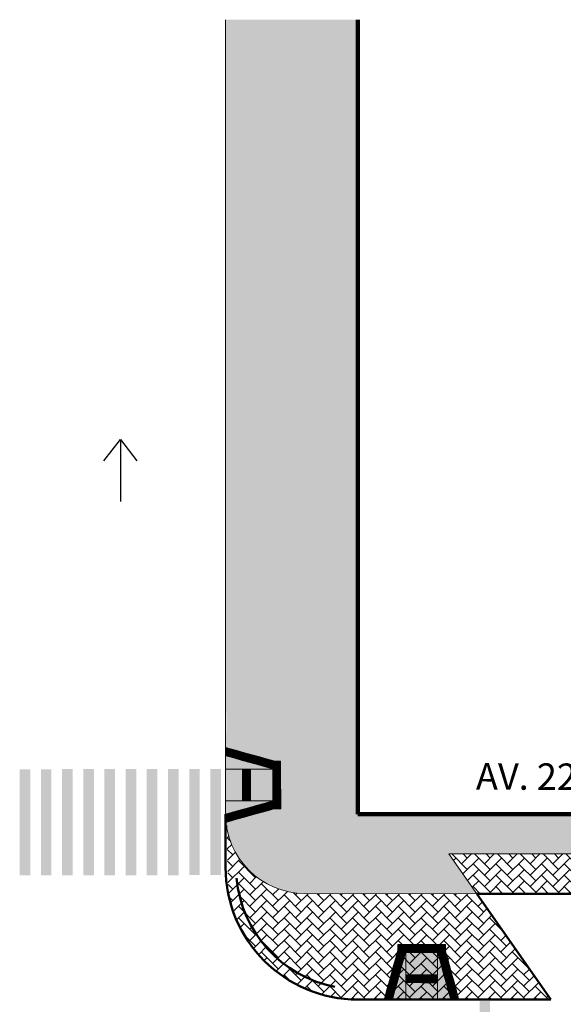
# Model space of a CAD drawing. Units: millimetres. Extents: x 1567 to 2718, y 429 to 1528.
# Drawn here: x 2303 to 2323, y 786 to 823 of the extents above; entities that cross this region are included whole.
import ezdxf

# ---------------------------------------------------------------- set-up
doc = ezdxf.new("R2010")
doc.units = ezdxf.units.MM
doc.layers.get('0').update_dxf_attribs({"color": 250, "lineweight": 13})
doc.layers.add('Camada4', color=33, linetype='Continuous')
doc.layers.add('COR TESTE 3', color=35, linetype='Continuous')
for name, color, linetype, lineweight in [('VIA11_ALINHAMENTO_PREDIAL', 251, 'Continuous', 106), ('VIA11_BRANCA', 5, 'Continuous', 25), ('VIA11_CALÇADA_EXISTENTE', 250, 'Continuous', 5), ('VIA11_CALÇDA_IMPLANTAR', 240, 'Continuous', 5), ('VIA11_FLOREIRAS', 98, 'Continuous', 50), ('VIA11_LAJOTA', 7, 'Continuous', 5), ('VIA11_MEIO-FIO', 7, 'Continuous', 13), ('VIA11_MEIO-FIO_IMPLANTAR', 17, 'Continuous', 50), ('VIA11_PISTA', 7, 'Continuous', 13), ('VIA11_SENTIDOS', 4, 'Continuous', 30), ('VIA_MEIO-FIO_IMPLANTAR', 17, 'Continuous', 50)]:
    doc.layers.add(name, color=color, linetype=linetype, lineweight=lineweight)
doc.styles.get("Standard").update_dxf_attribs({"font": 'arial.ttf'})

# ---------------------------------------------------------------- blocks, each defined once
blk = doc.blocks.new('A$C14336B90')
at = {"layer": 'VIA11_BRANCA'}
h = blk.add_hatch(color=256, dxfattribs=at)
h.dxf.hatch_style = 1
h.paths.add_polyline_path([(0.4000009364679045, 3.999999676860625), (9.364678135170834e-07, 3.999999676860625), (9.364678135170834e-07, -3.231393748137634e-07), (0.4000009364679045, -3.231393748137634e-07)])
h.paths.add_polyline_path([(1.200000936468086, 3.999999676860625), (0.8000009364679954, 3.999999676860625), (0.8000009364679954, -3.231393748137634e-07), (1.200000936468086, -3.231393748137634e-07)])
h.paths.add_polyline_path([(2.000000936468268, 3.999999676860625), (1.600000936468177, 3.999999676860625), (1.600000936468177, -3.231393748137634e-07), (2.000000936468268, -3.231393748137634e-07)])
h.paths.add_polyline_path([(2.80000093646845, 3.999999676860625), (2.400000936468359, 3.999999676860625), (2.400000936468359, -3.231393748137634e-07), (2.80000093646845, -3.231393748137634e-07)])
h.paths.add_polyline_path([(3.600000936468632, 3.999999676860625), (3.200000936468541, 3.999999676860625), (3.200000936468541, -3.231393748137634e-07), (3.600000936468632, -3.231393748137634e-07)])
h.paths.add_polyline_path([(4.400000936468814, 3.999999676860625), (4.000000936468723, 3.999999676860625), (4.000000936468723, -3.231393748137634e-07), (4.400000936468814, -3.231393748137634e-07)])
h.paths.add_polyline_path([(5.200000936468996, 3.999999676860625), (4.800000936468905, 3.999999676860625), (4.800000936468905, -3.231393748137634e-07), (5.200000936468996, -3.231393748137634e-07)])
h.paths.add_polyline_path([(6.000000936469178, 3.999999676860625), (5.600000936469087, 3.999999676860625), (5.600000936469087, -3.231393748137634e-07), (6.000000936469178, -3.231393748137634e-07)])
h = blk.add_hatch(color=256, dxfattribs=at)
h.dxf.hatch_style = 1
h.paths.add_polyline_path([(2.007113429675655, 4.01374897461551), (1.607113429675564, 4.01374897461551), (1.607113429675564, 0.01374897461550972), (2.007113429675655, 0.01374897461550972)])
h.paths.add_polyline_path([(2.807113429675837, 4.01374897461551), (2.407113429675746, 4.01374897461551), (2.407113429675746, 0.01374897461550972), (2.807113429675837, 0.01374897461550972)])
h.paths.add_polyline_path([(3.607113429676019, 4.01374897461551), (3.207113429675928, 4.01374897461551), (3.207113429675928, 0.01374897461550972), (3.607113429676019, 0.01374897461550972)])
h.paths.add_polyline_path([(4.407113429676201, 4.01374897461551), (4.00711342967611, 4.01374897461551), (4.00711342967611, 0.01374897461550972), (4.407113429676201, 0.01374897461550972)])
h.paths.add_polyline_path([(5.207113429676383, 4.01374897461551), (4.807113429676292, 4.01374897461551), (4.807113429676292, 0.01374897461550972), (5.207113429676383, 0.01374897461550972)])
h.paths.add_polyline_path([(6.007113429676565, 4.01374897461551), (5.607113429676474, 4.01374897461551), (5.607113429676474, 0.01374897461550972), (6.007113429676565, 0.01374897461550972)])
h.paths.add_polyline_path([(6.807113429676747, 4.01374897461551), (6.407113429676656, 4.01374897461551), (6.407113429676656, 0.01374897461550972), (6.807113429676747, 0.01374897461550972)])
h.paths.add_polyline_path([(7.607113429676929, 4.01374897461551), (7.207113429676838, 4.01374897461551), (7.207113429676838, 0.01374897461550972), (7.607113429676929, 0.01374897461550972)])
blk = doc.blocks.new('A$C513A7A2C')
at = {"layer": 'VIA11_LAJOTA'}
for p, q in [((-1.581729520694353e-07, 0.3000001435009381), (-1.581729520694353e-07, 1.435009835404344e-07)), ((0.2999998418272298, 0.3000001435009381), (-1.581729520694353e-07, 0.3000001435009381)), ((-1.581729520694353e-07, 1.435009835404344e-07), (0.2999998418272298, 1.435009835404344e-07)), ((0.2999998418272298, 1.435009835404344e-07), (0.2999998418272298, 0.3000001435009381))]:
    blk.add_line(p, q, dxfattribs=at)
for centre, radius in [((0.02699984182709159, 0.2730001435008944), 0.022), ((0.02699984182754633, 0.2115032589269958), 0.022), ((0.02699984182754633, 0.1500001435008471), 0.022), ((0.02699984182754633, 0.0885001435005961), 0.022), ((0.02699984182709159, 0.02700014350079982), 0.022), ((0.02699984182709159, 0.2730001435008944), 0.015), ((0.02699984182754633, 0.2115032589269958), 0.015), ((0.02699984182754633, 0.1500001435008471), 0.015), ((0.02699984182754633, 0.0885001435005961), 0.015), ((0.02699984182709159, 0.02700014350079982), 0.015), ((0.08849984182688786, 0.2730001435008944), 0.022), ((0.0884998418273426, 0.2115032589269958), 0.022), ((0.0884998418273426, 0.1500001435008471), 0.022), ((0.0884998418273426, 0.0885001435005961), 0.022), ((0.08849984182688786, 0.02700014350079982), 0.022), ((0.08849984182688786, 0.2730001435008944), 0.015), ((0.0884998418273426, 0.2115032589269958), 0.015), ((0.0884998418273426, 0.1500001435008471), 0.015), ((0.0884998418273426, 0.0885001435005961), 0.015), ((0.08849984182688786, 0.02700014350079982), 0.015), ((0.1499998418271389, 0.2730001435008944), 0.022), ((0.1499998418275936, 0.2115032589269958), 0.022), ((0.1499998418275936, 0.1500001435008471), 0.022), ((0.1499998418275936, 0.0885001435005961), 0.022), ((0.1499998418271389, 0.02700014350079982), 0.022), ((0.1499998418271389, 0.2730001435008944), 0.015), ((0.1499998418275936, 0.2115032589269958), 0.015), ((0.1499998418275936, 0.1500001435008471), 0.015), ((0.1499998418275936, 0.0885001435005961), 0.015), ((0.1499998418271389, 0.02700014350079982), 0.015), ((0.2115029572532876, 0.2730001435008944), 0.022), ((0.2115029572537424, 0.2115032589269958), 0.022), ((0.2115029572537424, 0.1500001435008471), 0.022), ((0.2115029572537424, 0.0885001435005961), 0.022), ((0.2115029572532876, 0.02700014350079982), 0.022), ((0.2115029572532876, 0.2730001435008944), 0.015), ((0.2115029572537424, 0.2115032589269958), 0.015), ((0.2115029572537424, 0.1500001435008471), 0.015), ((0.2115029572537424, 0.0885001435005961), 0.015), ((0.2115029572532876, 0.02700014350079982), 0.015), ((0.2729998418271862, 0.2730001435008944), 0.022), ((0.2729998418276409, 0.2115032589269958), 0.022), ((0.2729998418276409, 0.1500001435008471), 0.022), ((0.2729998418276409, 0.0885001435005961), 0.022), ((0.2729998418271862, 0.02700014350079982), 0.022), ((0.2729998418271862, 0.2730001435008944), 0.015), ((0.2729998418276409, 0.2115032589269958), 0.015), ((0.2729998418276409, 0.1500001435008471), 0.015), ((0.2729998418276409, 0.0885001435005961), 0.015), ((0.2729998418271862, 0.02700014350079982), 0.015)]:
    blk.add_circle(centre, radius, dxfattribs=at)
blk = doc.blocks.new('PISO DIRECIONAL DE ALERTA')
at = {"layer": 'Camada4'}
h = blk.add_hatch(color=256, dxfattribs=at)
h.dxf.hatch_style = 1
h.paths.add_polyline_path([(1899.919867446629, 1234.453645970816, 1), (1899.88986744663, 1234.453645970816, 1)], flags=17)
h.paths.add_polyline_path([(1899.951370562056, 1234.453645970816, 1), (1899.981370562055, 1234.453645970816, 1)], flags=0)
h.paths.add_polyline_path([(1900.01286744663, 1234.453645970816, 1), (1900.04286744663, 1234.453645970816, 1)], flags=0)
h.paths.add_polyline_path([(1900.04286744663, 1234.515145970816, 1), (1900.01286744663, 1234.515145970816, 1)], flags=0)
h.paths.add_polyline_path([(1899.981370562056, 1234.515145970815, 1), (1899.951370562056, 1234.515145970815, 1)], flags=17)
h.paths.add_polyline_path([(1899.88986744663, 1234.515145970815, 1), (1899.919867446629, 1234.515145970815, 1)], flags=0)
h.paths.add_polyline_path([(1899.88986744663, 1234.392145970815, 1), (1899.919867446629, 1234.392145970815, 1)], flags=0)
h.paths.add_polyline_path([(1899.951370562056, 1234.392145970815, 1), (1899.981370562055, 1234.392145970815, 1)], flags=0)
h.paths.add_polyline_path([(1900.01286744663, 1234.392145970816, 1), (1900.042867446629, 1234.392145970816, 1)], flags=0)
h.paths.add_polyline_path([(1900.01286744663, 1234.33064285539, 1), (1900.042867446629, 1234.33064285539, 1)], flags=0)
h.paths.add_polyline_path([(1899.951370562056, 1234.330642855389, 1), (1899.981370562055, 1234.330642855389, 1)], flags=0)
h.paths.add_polyline_path([(1899.981370562055, 1234.269145970815, 1), (1899.951370562056, 1234.269145970815, 1)], flags=0)
h.paths.add_polyline_path([(1900.042867446629, 1234.269145970816, 1), (1900.01286744663, 1234.269145970816, 1)], flags=0)
h.paths.add_polyline_path([(1899.88986744663, 1234.269145970815, 1), (1899.919867446629, 1234.269145970815, 1)], flags=0)
h.paths.add_polyline_path([(1899.828367446629, 1234.269145970815, 1), (1899.858367446629, 1234.269145970815, 1)], flags=17)
h.paths.add_polyline_path([(1899.766867446629, 1234.269145970816, 1), (1899.796867446629, 1234.269145970816, 1)], flags=17)
h.paths.add_polyline_path([(1899.766867446629, 1234.33064285539, 1), (1899.796867446629, 1234.33064285539, 1)], flags=0)
h.paths.add_polyline_path([(1899.828367446629, 1234.330642855389, 1), (1899.858367446629, 1234.330642855389, 1)], flags=0)
h.paths.add_polyline_path([(1899.828367446629, 1234.392145970815, 1), (1899.858367446629, 1234.392145970815, 1)], flags=0)
h.paths.add_polyline_path([(1899.766867446629, 1234.392145970816, 1), (1899.796867446629, 1234.392145970816, 1)], flags=0)
h.paths.add_polyline_path([(1899.766867446629, 1234.453645970816, 1), (1899.796867446629, 1234.453645970816, 1)], flags=17)
h.paths.add_polyline_path([(1899.828367446629, 1234.453645970816, 1), (1899.858367446629, 1234.453645970816, 1)], flags=0)
h.paths.add_polyline_path([(1899.82836744663, 1234.515145970815, 0.6362398446044888), (1899.852982074302, 1234.503632546706, -0.3657361907001326), (1899.854994794716, 1234.505669432604, 0.1726435969137114), (1899.858367446629, 1234.515145970815, 1)], flags=17)
h.paths.add_polyline_path([(1899.766867446629, 1234.515145970816, 1), (1899.796867446629, 1234.515145970816, 1)], flags=17)
h.paths.add_polyline_path([(1899.858924959435, 1234.499590785335, -0.6682056882124523), (1899.82136744663, 1234.515145970815, -1), (1899.86536744663, 1234.515145970815, -0.01406258084150404), (1899.865332655304, 1234.513909197633), (1899.893570858886, 1234.542145970816), (1899.75486744663, 1234.542145970816), (1899.75486744663, 1234.515145970816), (1899.759867446629, 1234.515145970816, -1), (1899.803867446629, 1234.515145970816, -1), (1899.759867446629, 1234.515145970816), (1899.75486744663, 1234.515145970816), (1899.75486744663, 1234.453645970816), (1899.759867446629, 1234.453645970816, -1), (1899.803867446629, 1234.453645970816, -1), (1899.759867446629, 1234.453645970816), (1899.75486744663, 1234.453645970816), (1899.75486744663, 1234.242145970816), (1899.75986744663, 1234.242145970816), (1899.759867446629, 1234.269145970816, -1), (1899.803867446629, 1234.269145970816), (1899.80386744663, 1234.242145970816), (1899.828367446629, 1234.242145970816), (1899.828367446629, 1234.253052493876, -0.2080645479096584), (1899.821367446629, 1234.269145970815, -1), (1899.865367446629, 1234.269145970815, -0.2080645478949183), (1899.85836744663, 1234.253052493877), (1899.85836744663, 1234.242145970816), (1900.054867446629, 1234.242145970816), (1900.05486744663, 1234.542145970816), (1899.939371929734, 1234.542145970816), (1899.950814606887, 1234.530702714008, -0.6681694789473609), (1899.988370562056, 1234.515145970815, -1), (1899.944370562056, 1234.515145970815, -0.1989189499270956), (1899.950814606887, 1234.530702714008), (1899.939371929734, 1234.542145970816), (1899.893570858886, 1234.542145970816), (1899.865332655304, 1234.513909197633, -0.1843148269701149), (1899.858924959435, 1234.499590785335), (1899.88931149146, 1234.469202714009, -0.6681694789404278), (1899.926867446629, 1234.453645970816, -1), (1899.882867446629, 1234.453645970816, -0.1989189499320786), (1899.88931149146, 1234.469202714009)])
h.paths.add_polyline_path([(1899.865367446629, 1234.453645970816, -1), (1899.821367446629, 1234.453645970816, -1)], flags=16)
h.paths.add_polyline_path([(1899.858367446629, 1234.453645970816, -1), (1899.828367446629, 1234.453645970816, -1)], flags=0)
h.paths.add_polyline_path([(1899.865367446629, 1234.392145970815, -1), (1899.821367446629, 1234.392145970815, -1)], flags=16)
h.paths.add_polyline_path([(1899.803867446629, 1234.392145970816, -1), (1899.759867446629, 1234.392145970816, -1)], flags=16)
h.paths.add_polyline_path([(1899.882867446629, 1234.515145970815, -1), (1899.926867446629, 1234.515145970815, -1)], flags=16)
h.paths.add_polyline_path([(1899.858367446629, 1234.392145970815, -1), (1899.828367446629, 1234.392145970815, -1)], flags=0)
h.paths.add_polyline_path([(1899.796867446629, 1234.392145970816, -1), (1899.766867446629, 1234.392145970816, -1)], flags=0)
h.paths.add_polyline_path([(1899.88986744663, 1234.515145970815, -1), (1899.919867446629, 1234.515145970815, -1)], flags=0)
h.paths.add_polyline_path([(1899.926867446629, 1234.392145970815, -1), (1899.882867446629, 1234.392145970815, -1)], flags=16)
h.paths.add_polyline_path([(1899.919867446629, 1234.392145970815, -1), (1899.88986744663, 1234.392145970815, -1)], flags=0)
h.paths.add_polyline_path([(1899.865367446629, 1234.330642855389, -1), (1899.821367446629, 1234.330642855389, -1)], flags=16)
h.paths.add_polyline_path([(1899.988370562055, 1234.453645970816, -1), (1899.944370562056, 1234.453645970816, -1)], flags=16)
h.paths.add_polyline_path([(1899.803867446629, 1234.33064285539, -1), (1899.759867446629, 1234.33064285539, -1)], flags=16)
h.paths.add_polyline_path([(1899.858367446629, 1234.330642855389, -1), (1899.828367446629, 1234.330642855389, -1)], flags=0)
h.paths.add_polyline_path([(1899.981370562055, 1234.453645970816, -1), (1899.951370562056, 1234.453645970816, -1)], flags=0)
h.paths.add_polyline_path([(1899.796867446629, 1234.33064285539, -1), (1899.766867446629, 1234.33064285539, -1)], flags=0)
h.paths.add_polyline_path([(1899.926867446629, 1234.330642855389, -1), (1899.882867446629, 1234.330642855389, -1)], flags=16)
h.paths.add_polyline_path([(1899.988370562055, 1234.392145970815, -1), (1899.944370562056, 1234.392145970815, -1)], flags=16)
h.paths.add_polyline_path([(1899.919867446629, 1234.330642855389, -1), (1899.88986744663, 1234.330642855389, -1)], flags=0)
h.paths.add_polyline_path([(1899.981370562055, 1234.392145970815, -1), (1899.951370562056, 1234.392145970815, -1)], flags=0)
h.paths.add_polyline_path([(1899.988370562055, 1234.330642855389, -1), (1899.944370562056, 1234.330642855389, -1)], flags=16)
h.paths.add_polyline_path([(1900.04986744663, 1234.453645970816, -1), (1900.00586744663, 1234.453645970816, -1)], flags=16)
h.paths.add_polyline_path([(1900.00586744663, 1234.515145970816, -1), (1900.04986744663, 1234.515145970816, -1)], flags=16)
h.paths.add_polyline_path([(1899.981370562055, 1234.330642855389, -1), (1899.951370562056, 1234.330642855389, -1)], flags=0)
h.paths.add_polyline_path([(1900.04286744663, 1234.453645970816, -1), (1900.01286744663, 1234.453645970816, -1)], flags=0)
h.paths.add_polyline_path([(1900.01286744663, 1234.515145970816, -1), (1900.04286744663, 1234.515145970816, -1)], flags=0)
h.paths.add_polyline_path([(1899.926867446629, 1234.269145970815, -1), (1899.882867446629, 1234.269145970815, -1)], flags=16)
h.paths.add_polyline_path([(1900.049867446629, 1234.392145970816, -1), (1900.00586744663, 1234.392145970816, -1)], flags=16)
h.paths.add_polyline_path([(1899.919867446629, 1234.269145970815, -1), (1899.88986744663, 1234.269145970815, -1)], flags=0)
h.paths.add_polyline_path([(1900.042867446629, 1234.392145970816, -1), (1900.01286744663, 1234.392145970816, -1)], flags=0)
h.paths.add_polyline_path([(1899.988370562055, 1234.269145970815, -1), (1899.944370562056, 1234.269145970815, -1)], flags=16)
h.paths.add_polyline_path([(1900.049867446629, 1234.33064285539, -1), (1900.00586744663, 1234.33064285539, -1)], flags=16)
h.paths.add_polyline_path([(1899.981370562055, 1234.269145970815, -1), (1899.951370562056, 1234.269145970815, -1)], flags=0)
h.paths.add_polyline_path([(1900.042867446629, 1234.33064285539, -1), (1900.01286744663, 1234.33064285539, -1)], flags=0)
h.paths.add_polyline_path([(1900.049867446629, 1234.269145970816, -1), (1900.00586744663, 1234.269145970816, -1)], flags=16)
h.paths.add_polyline_path([(1900.042867446629, 1234.269145970816, -1), (1900.01286744663, 1234.269145970816, -1)], flags=0)
h = blk.add_hatch(color=256, dxfattribs=at)
h.dxf.hatch_style = 1
h.paths.add_polyline_path([(1899.766867446629, 1234.33064285539, 1), (1899.79686744663, 1234.33064285539, 1)])
h.paths.add_polyline_path([(1899.828367446629, 1234.330642855389, 1), (1899.858367446629, 1234.330642855389, 1)])
h.paths.add_polyline_path([(1899.858367446629, 1234.392145970815, 1), (1899.828367446629, 1234.392145970815, 1)])
h.paths.add_polyline_path([(1899.858367446629, 1234.453645970816, 1), (1899.828367446629, 1234.453645970816, 1)])
h.paths.add_polyline_path([(1899.88986744663, 1234.515145970815, 1), (1899.91986744663, 1234.515145970815, 1)])
h.paths.add_polyline_path([(1899.951370562056, 1234.453645970816, 1), (1899.981370562056, 1234.453645970816, 1)])
h.paths.add_polyline_path([(1899.88986744663, 1234.392145970815, 1), (1899.91986744663, 1234.392145970815, 1)])
h.paths.add_polyline_path([(1899.951370562056, 1234.392145970815, 1), (1899.981370562056, 1234.392145970815, 1)])
h.paths.add_polyline_path([(1899.951370562056, 1234.330642855389, 1), (1899.981370562056, 1234.330642855389, 1)])
h.paths.add_polyline_path([(1899.88986744663, 1234.330642855389, 1), (1899.91986744663, 1234.330642855389, 1)])
h.paths.add_polyline_path([(1899.88986744663, 1234.269145970815, 1), (1899.91986744663, 1234.269145970815, 1)])
h.paths.add_polyline_path([(1899.981370562056, 1234.269145970815, 1), (1899.951370562056, 1234.269145970815, 1)])
h.paths.add_polyline_path([(1900.04286744663, 1234.269145970816, 1), (1900.01286744663, 1234.269145970816, 1)])
h.paths.add_polyline_path([(1900.01286744663, 1234.33064285539, 1), (1900.04286744663, 1234.33064285539, 1)])
h.paths.add_polyline_path([(1900.01286744663, 1234.392145970816, 1), (1900.04286744663, 1234.392145970816, 1)])
h.paths.add_polyline_path([(1900.04286744663, 1234.453645970816, 1), (1900.01286744663, 1234.453645970816, 1)])
h.paths.add_polyline_path([(1900.04286744663, 1234.515145970816, 1), (1900.01286744663, 1234.515145970816, 1)])
h = blk.add_hatch(color=256, dxfattribs=at)
h.dxf.hatch_style = 1
h.paths.add_polyline_path([(1899.79686744663, 1234.392145970816, 1), (1899.766867446629, 1234.392145970816, 1)])
h = blk.add_hatch(color=256, dxfattribs=at)
h.dxf.hatch_style = 1
h.paths.add_polyline_path([(1899.803867446629, 1234.269145970816, -1), (1899.759867446629, 1234.269145970816), (1899.75986744663, 1234.242145970816), (1899.80386744663, 1234.242145970816)])
h.paths.add_polyline_path([(1899.85836744663, 1234.253052493877, -0.3937682040496775), (1899.828367446629, 1234.253052493876), (1899.828367446629, 1234.242145970816), (1899.85836744663, 1234.242145970816)])
at = {"layer": 'COR TESTE 3'}
h = blk.add_hatch(color=256, dxfattribs=at)
h.dxf.hatch_style = 1
h.paths.add_polyline_path([(1900.02786744663, 1234.493145970816, 1), (1900.02786744663, 1234.537145970816, 1)])
h.paths.add_polyline_path([(1900.02786744663, 1234.530145970816, -1), (1900.02786744663, 1234.500145970816, -1)], flags=16)
h.paths.add_polyline_path([(1900.02786744663, 1234.431645970816, 1), (1900.02786744663, 1234.475645970816, 1)])
h.paths.add_polyline_path([(1900.02786744663, 1234.468645970816, -1), (1900.02786744663, 1234.438645970816, -1)], flags=16)
h.paths.add_polyline_path([(1900.02786744663, 1234.370145970816, 1), (1900.02786744663, 1234.414145970816, 1)])
h.paths.add_polyline_path([(1900.02786744663, 1234.407145970816, -1), (1900.02786744663, 1234.377145970816, -1)], flags=16)
h.paths.add_polyline_path([(1900.02786744663, 1234.30864285539, 1), (1900.02786744663, 1234.35264285539, 1)])
h.paths.add_polyline_path([(1900.02786744663, 1234.34564285539, -1), (1900.02786744663, 1234.31564285539, -1)], flags=16)
h.paths.add_polyline_path([(1900.02786744663, 1234.247145970816, 1), (1900.02786744663, 1234.291145970816, 1)])
h.paths.add_polyline_path([(1900.02786744663, 1234.284145970816, -1), (1900.02786744663, 1234.254145970816, -1)], flags=16)
h.paths.add_polyline_path([(1899.966370562056, 1234.291145970815, 1), (1899.966370562056, 1234.247145970815, 1)])
h.paths.add_polyline_path([(1899.966370562056, 1234.254145970815, -1), (1899.966370562056, 1234.284145970815, -1)], flags=16)
h.paths.add_polyline_path([(1899.966370562056, 1234.352642855389, 1), (1899.966370562056, 1234.308642855389, 1)])
h.paths.add_polyline_path([(1899.966370562056, 1234.315642855389, -1), (1899.966370562056, 1234.345642855389, -1)], flags=16)
h.paths.add_polyline_path([(1899.966370562056, 1234.414145970815, 1), (1899.966370562056, 1234.370145970815, 1)])
h.paths.add_polyline_path([(1899.966370562056, 1234.377145970815, -1), (1899.966370562056, 1234.407145970815, -1)], flags=16)
h.paths.add_polyline_path([(1899.966370562056, 1234.475645970816, 1), (1899.966370562056, 1234.431645970816, 1)])
h.paths.add_polyline_path([(1899.966370562056, 1234.438645970816, -1), (1899.966370562056, 1234.468645970815, -1)], flags=16)
h.paths.add_polyline_path([(1899.966370562056, 1234.537145970815, 0.19890578484821), (1899.950814606887, 1234.530702714008), (1899.955764228986, 1234.525752841174, -0.1989057848482099), (1899.966370562056, 1234.530145970815, -1), (1899.966370562056, 1234.500145970816, -0.668187796969563), (1899.955764228986, 1234.525752841174), (1899.950814606887, 1234.530702714008, 0.668187796969563), (1899.966370562056, 1234.493145970815, 1)])
h.paths.add_polyline_path([(1899.90486744663, 1234.537145970815, 1), (1899.90486744663, 1234.493145970815, 1)])
h.paths.add_polyline_path([(1899.90486744663, 1234.500145970816, -1), (1899.90486744663, 1234.530145970815, -1)], flags=16)
h.paths.add_polyline_path([(1899.90486744663, 1234.438645970816, -0.6681877969703871), (1899.89426111356, 1234.464252841174), (1899.88931149146, 1234.469202714009, 0.6681877969703871), (1899.90486744663, 1234.431645970816, 1), (1899.90486744663, 1234.475645970816, 0.1989057848476178), (1899.88931149146, 1234.469202714009), (1899.89426111356, 1234.464252841174, -0.1989057848476179), (1899.90486744663, 1234.468645970815, -1)])
h.paths.add_polyline_path([(1899.90486744663, 1234.414145970815, 1), (1899.90486744663, 1234.370145970815, 1)])
h.paths.add_polyline_path([(1899.90486744663, 1234.377145970815, -1), (1899.90486744663, 1234.407145970815, -1)], flags=16)
h.paths.add_polyline_path([(1899.90486744663, 1234.352642855389, 1), (1899.90486744663, 1234.308642855389, 1)])
h.paths.add_polyline_path([(1899.90486744663, 1234.315642855389, -1), (1899.90486744663, 1234.345642855389, -1)], flags=16)
h.paths.add_polyline_path([(1899.90486744663, 1234.291145970815, 1), (1899.90486744663, 1234.247145970815, 1)])
h.paths.add_polyline_path([(1899.90486744663, 1234.254145970815, -1), (1899.90486744663, 1234.284145970815, -1)], flags=16)
h.paths.add_polyline_path([(1899.85836744663, 1234.269145970815), (1899.85836744663, 1234.253052493876, 0.6809659019201187), (1899.84336744663, 1234.291145970815, 0.6809659019186867), (1899.828367446629, 1234.253052493876), (1899.828367446629, 1234.269145970815, -0.4142135623730956), (1899.84336744663, 1234.284145970815, -0.4142135623730956)])
h.paths.add_polyline_path([(1899.84336744663, 1234.308642855389, 1), (1899.84336744663, 1234.352642855389, 1)])
h.paths.add_polyline_path([(1899.84336744663, 1234.345642855389, -1), (1899.84336744663, 1234.315642855389, -1)], flags=16)
h.paths.add_polyline_path([(1899.84336744663, 1234.414145970815, 1), (1899.84336744663, 1234.370145970815, 1)])
h.paths.add_polyline_path([(1899.84336744663, 1234.377145970815, -1), (1899.84336744663, 1234.407145970815, -1)], flags=16)
h.paths.add_polyline_path([(1899.84336744663, 1234.475645970816, 1), (1899.84336744663, 1234.431645970816, 1)])
h.paths.add_polyline_path([(1899.84336744663, 1234.438645970816, -1), (1899.84336744663, 1234.468645970815, -1)], flags=16)
h.paths.add_polyline_path([(1899.84336744663, 1234.493145970815, 0.1989318081311833), (1899.858924959434, 1234.499590785335), (1899.85669328406, 1234.50182257376, -0.1875158399164761), (1899.855194512861, 1234.501240002602, -0.4373024618633876), (1899.852982074302, 1234.503632546706, -0.1757177672528525), (1899.84336744663, 1234.500145970816, -1), (1899.84336744663, 1234.530145970815, -0.6320563421883183), (1899.854994794716, 1234.505669432604, -0.1964319023825373), (1899.856599810655, 1234.505176795345), (1899.865332655304, 1234.513909197633, 0.4307854303106132), (1899.84336744663, 1234.537145970815, 1)])
h.paths.add_polyline_path([(1899.78186744663, 1234.537145970816, 0.4142135623730954), (1899.75986744663, 1234.515145970816), (1899.766867446629, 1234.515145970816, -0.4142135623730953), (1899.78186744663, 1234.530145970816, -1), (1899.78186744663, 1234.500145970816, -0.4142135623730953), (1899.766867446629, 1234.515145970816), (1899.75986744663, 1234.515145970816, 0.4142135623730952), (1899.78186744663, 1234.493145970816, 1)])
h.paths.add_polyline_path([(1899.78186744663, 1234.438645970816, -0.4142135623730953), (1899.766867446629, 1234.453645970816), (1899.75986744663, 1234.453645970816, 0.4142135623730954), (1899.78186744663, 1234.431645970816, 1), (1899.78186744663, 1234.475645970816, 0.4142135623730952), (1899.75986744663, 1234.453645970816), (1899.766867446629, 1234.453645970816, -0.4142135623730953), (1899.78186744663, 1234.468645970816, -1)])
h.paths.add_polyline_path([(1899.78186744663, 1234.414145970816, 1), (1899.78186744663, 1234.370145970816, 1)])
h.paths.add_polyline_path([(1899.78186744663, 1234.377145970816, -1), (1899.78186744663, 1234.407145970816, -1)], flags=16)
h.paths.add_polyline_path([(1899.78186744663, 1234.30864285539, 1), (1899.78186744663, 1234.35264285539, 1)])
h.paths.add_polyline_path([(1899.78186744663, 1234.34564285539, -1), (1899.78186744663, 1234.31564285539, -1)], flags=16)
h.paths.add_polyline_path([(1899.78186744663, 1234.291145970816, 1), (1899.78186744663, 1234.247145970816, 1)])
h.paths.add_polyline_path([(1899.78186744663, 1234.254145970816, -1), (1899.78186744663, 1234.284145970816, -1)], flags=16)
h = blk.add_hatch(color=256, dxfattribs=at)
h.dxf.hatch_style = 1
h.paths.add_polyline_path([(1899.828367446629, 1234.515145970815, -1), (1899.858367446629, 1234.515145970815, -1)], flags=16)
h.paths.add_polyline_path([(1899.865367446629, 1234.515145970815, 1), (1899.821367446629, 1234.515145970815, 1)])
h = blk.add_hatch(color=256, dxfattribs=at)
h.dxf.hatch_style = 1
h.paths.add_polyline_path([(1899.865367446629, 1234.269145970815, 1), (1899.821367446629, 1234.269145970815, 1)])
h.paths.add_polyline_path([(1899.828367446629, 1234.269145970815, -1), (1899.858367446629, 1234.269145970815, -1)], flags=16)
h = blk.add_hatch(color=256, dxfattribs=at)
h.dxf.hatch_style = 1
h.paths.add_polyline_path([(1899.865332655304, 1234.513909197633), (1899.856599810655, 1234.505176795345, -0.2249490220117037), (1899.857413730398, 1234.503459220139, -0.2103588157872903), (1899.85669328406, 1234.50182257376), (1899.858924959435, 1234.499590785335, 0.1843148269701149)])
at = {"layer": 'VIA11_LAJOTA'}
for p, q in [((1899.75486744663, 1234.242145970816), (1899.75486744663, 1234.542145970816)), ((1899.75486744663, 1234.542145970816), (1899.75486744663, 1234.242145970816))]:
    blk.add_line(p, q, dxfattribs=at)
at = {"layer": 'VIA11_LAJOTA', "rotation": 270}
blk.add_blockref('A$C513A7A2C', (1899.754867303129, 1234.542145812643), dxfattribs=at)
blk = doc.blocks.new('2')
at = {"layer": 'Camada4'}
h = blk.add_hatch(color=256, dxfattribs=at)
h.dxf.hatch_style = 1
h.paths.add_polyline_path([(3285.94452606452, 1952.278160748992), (3285.809210031608, 1952.315754371632), (3285.809210031608, 1952.306920647521, -0.3804159336147585), (3285.809210031608, 1952.277676193966), (3285.809210031608, 1952.176974578755, -1.623066642283874), (3285.809210031608, 1952.1376745531), (3285.809210031608, 1952.119061937849, -0.7348984480096934), (3285.809210031608, 1952.077069805767), (3285.809210031608, 1952.004391880407), (3285.864221332582, 1951.98910859102)])
h.paths.add_polyline_path([(3285.857565781996, 1952.216580258312, -1), (3285.813565781996, 1952.216580258312, -1)], flags=16)
h.paths.add_polyline_path([(3285.91682147438, 1952.200117788265, -1), (3285.872821474381, 1952.200117788265, -1)], flags=16)
h.paths.add_polyline_path([(3285.850565781996, 1952.216580258312, -1), (3285.820565781996, 1952.216580258312, -1)], flags=0)
h.paths.add_polyline_path([(3285.90982147438, 1952.200117788265, -1), (3285.879821474381, 1952.200117788265, -1)], flags=0)
h.paths.add_polyline_path([(3285.830028252044, 1952.275835950696, -1), (3285.874028252044, 1952.275835950696, -1)], flags=16)
h.paths.add_polyline_path([(3285.889283944428, 1952.259373480649, -1), (3285.933283944428, 1952.259373480649, -1)], flags=16)
h.paths.add_polyline_path([(3285.837028252044, 1952.275835950696, -1), (3285.867028252044, 1952.275835950696, -1)], flags=0)
h.paths.add_polyline_path([(3285.896283944428, 1952.259373480649, -1), (3285.926283944428, 1952.259373480649, -1)], flags=0)
h.paths.add_polyline_path([(3285.900359004333, 1952.14086209588, -1), (3285.856359004333, 1952.14086209588, -1)], flags=16)
h.paths.add_polyline_path([(3285.893359004333, 1952.14086209588, -1), (3285.863359004333, 1952.14086209588, -1)], flags=0)
h.paths.add_polyline_path([(3285.883895700341, 1952.081603401761, -1), (3285.839895700341, 1952.081603401761, -1)], flags=16)
h.paths.add_polyline_path([(3285.876895700341, 1952.081603401761, -1), (3285.846895700341, 1952.081603401761, -1)], flags=0)
h.paths.add_polyline_path([(3285.867434064239, 1952.022350711112, -1), (3285.823434064239, 1952.022350711112, -1)], flags=16)
h.paths.add_polyline_path([(3285.860434064239, 1952.022350711112, -1), (3285.830434064239, 1952.022350711112, -1)], flags=0)
h = blk.add_hatch(color=256, dxfattribs=at)
h.dxf.hatch_style = 1
h.paths.add_polyline_path([(3285.867028252044, 1952.275835950696, 1), (3285.837028252044, 1952.275835950696, 1)])
h.paths.add_polyline_path([(3285.896283944428, 1952.259373480649, 1), (3285.926283944428, 1952.259373480649, 1)])
h.paths.add_polyline_path([(3285.879821474381, 1952.200117788265, 1), (3285.90982147438, 1952.200117788265, 1)])
h.paths.add_polyline_path([(3285.820565781996, 1952.216580258312, 1), (3285.850565781996, 1952.216580258312, 1)])
h.paths.add_polyline_path([(3285.809210031608, 1952.168599449701), (3285.809210031608, 1952.146049682154, 2.207852501166081)])
h.paths.add_polyline_path([(3285.893359004333, 1952.14086209588, 1), (3285.863359004333, 1952.14086209588, 1)])
h.paths.add_polyline_path([(3285.876895700341, 1952.081603401761, 1), (3285.846895700341, 1952.081603401761, 1)])
h.paths.add_polyline_path([(3285.809210031608, 1952.111550484862), (3285.809210031608, 1952.084581258754, 0.6251552279965367)])
h.paths.add_polyline_path([(3285.860434064239, 1952.022350711112, 1), (3285.830434064239, 1952.022350711112, 1)])
at = {"layer": 'COR TESTE 3'}
h = blk.add_hatch(color=256, dxfattribs=at)
h.dxf.hatch_style = 1
h.paths.add_polyline_path([(3285.933283944428, 1952.259373480649, 1), (3285.889283944428, 1952.259373480649, 1)])
h.paths.add_polyline_path([(3285.926283944428, 1952.259373480649, -1), (3285.896283944428, 1952.259373480649, -1)], flags=16)
h.paths.add_polyline_path([(3285.874028252044, 1952.275835950696, 1), (3285.830028252044, 1952.275835950696, 1)])
h.paths.add_polyline_path([(3285.837028252044, 1952.275835950696, -1), (3285.867028252044, 1952.275835950696, -1)], flags=16)
h.paths.add_polyline_path([(3285.809210031608, 1952.277676193966, 0.3804159336147585), (3285.809210031608, 1952.306920647521)])
h.paths.add_polyline_path([(3285.857565781996, 1952.216580258312, 1), (3285.813565781996, 1952.216580258312, 1)])
h.paths.add_polyline_path([(3285.850565781996, 1952.216580258312, -1), (3285.820565781996, 1952.216580258312, -1)], flags=16)
h.paths.add_polyline_path([(3285.809210031608, 1952.176974578755), (3285.809210031608, 1952.168599449701, -2.207852501166081), (3285.809210031608, 1952.146049682154), (3285.809210031608, 1952.1376745531, 1.623066642283874)])
h.paths.add_polyline_path([(3285.856359004333, 1952.14086209588, 1), (3285.900359004333, 1952.14086209588, 1)])
h.paths.add_polyline_path([(3285.893359004333, 1952.14086209588, -1), (3285.863359004333, 1952.14086209588, -1)], flags=16)
h.paths.add_polyline_path([(3285.809210031608, 1952.119061937849), (3285.809210031608, 1952.111550484862, -0.6251552279965352), (3285.809210031608, 1952.084581258754), (3285.809210031608, 1952.077069805767, 0.7348984480096934)])
h.paths.add_polyline_path([(3285.839895700341, 1952.081603401761, 1), (3285.883895700341, 1952.081603401761, 1)])
h.paths.add_polyline_path([(3285.876895700341, 1952.081603401761, -1), (3285.846895700341, 1952.081603401761, -1)], flags=16)
h.paths.add_polyline_path([(3285.823434064239, 1952.022350711112, 1), (3285.867434064239, 1952.022350711112, 1)])
h.paths.add_polyline_path([(3285.860434064239, 1952.022350711112, -1), (3285.830434064239, 1952.022350711112, -1)], flags=16)
h = blk.add_hatch(color=256, dxfattribs=at)
h.dxf.hatch_style = 1
h.paths.add_polyline_path([(3285.898836710977, 1952.214570396164, -1), (3285.890806237783, 1952.185665180366, -1)], flags=16)
h.paths.add_polyline_path([(3285.888932460705, 1952.178920630014, 1), (3285.900710488056, 1952.221314946516, 1)])
h = blk.add_hatch(color=256, dxfattribs=at)
h.dxf.hatch_style = 1
h.paths.add_polyline_path([(3285.887750133875, 1952.179285214169), (3285.881674030617, 1952.190036883556, -0.2249490220117037), (3285.879801262528, 1952.189712430751, -0.2103588157872903), (3285.878417192804, 1952.190844687475), (3285.875669468293, 1952.189291862769, 0.1843148269701149)])
at = {"layer": 'VIA11_LAJOTA'}
for p, q in [((3285.94452606452, 1952.278160748992), (3285.809210031608, 1952.315754371631)), ((3285.809210031608, 1952.315754371632), (3285.94452606452, 1952.278160748992)), ((3285.94452606452, 1952.278160748992), (3285.809210031608, 1952.315754371632)), ((3285.864221332582, 1951.98910859102), (3285.94452606452, 1952.278160748992)), ((3285.809210031608, 1952.004391880407), (3285.864221332582, 1951.98910859102))]:
    blk.add_line(p, q, dxfattribs=at)
for centre, radius in [((3285.835565781996, 1952.216580258312), 0.022), ((3285.835565781996, 1952.216580258312), 0.015), ((3285.852028252044, 1952.275835950696), 0.022), ((3285.852028252044, 1952.275835950696), 0.015), ((3285.89482147438, 1952.200117788265), 0.022), ((3285.89482147438, 1952.200117788265), 0.015), ((3285.911283944428, 1952.259373480649), 0.022), ((3285.911283944428, 1952.259373480649), 0.015), ((3285.845434064239, 1952.022350711112), 0.022), ((3285.845434064239, 1952.022350711112), 0.015), ((3285.861895700341, 1952.081603401761), 0.022), ((3285.861895700341, 1952.081603401761), 0.015), ((3285.878359004333, 1952.14086209588), 0.022), ((3285.878359004333, 1952.14086209588), 0.015)]:
    blk.add_circle(centre, radius, dxfattribs=at)
for centre, radius, start, end in [((3285.79277255966, 1952.292298420743), 0.022, 318.3447752801689, 41.65522471983114), ((3285.819103311949, 1952.157324565928), 0.022, 243.275911012548, 116.724088987452), ((3285.819103311949, 1952.157324565928), 0.015, 228.7342835575959, 131.2657164424041), ((3285.802640007957, 1952.098065871808), 0.022, 287.375782908471, 72.62421709152905), ((3285.802640007957, 1952.098065871808), 0.015, 295.976443236208, 64.02355676379206)]:
    blk.add_arc(centre, radius, start, end, dxfattribs=at)
at = {"layer": 'VIA11_PISTA'}
blk.add_line((3285.809210031608, 1952.004391880407), (3285.809210031608, 1952.315754371631), dxfattribs=at)
blk = doc.blocks.new('A$C76DA29A6')
at = {"layer": 'VIA11_MEIO-FIO'}
h = blk.add_hatch(color=254, dxfattribs=at)
h.dxf.hatch_style = 1
h.paths.add_polyline_path([(0.8129639292742468, 0.9382609587946718), (0.8133548712214633, 0.9382619724456163), (0.813354871221236, 1.781187626182145), (0.8038437947304828, 1.78116296545636), (0.7265407647689699, 1.501623450397801), (0.646580716608014, 1.212475753366789), (0.566620668447058, 0.923328056336004), (0.4866606202879211, 0.6341803593047644), (0.4067005721251462, 0.3450326622737521), (0.3267405239655545, 0.05588496524387665), (0.2400139110304735, 0.07441881367435599, -0.3372266376574604), (0.2561501741652137, 0.05321464922553787, -1), (0.2121501741653447, 0.05321464922553787, -0.495632784808698), (0.2400139110304735, 0.07441881367435599), (0.1812798795831441, 0.09072999234331292, -0.3303272356163695), (0.1968914800454513, 0.06967795321770609, -1), (0.1528914800455823, 0.06967795321770609, -0.495632784808698), (0.1807552169107112, 0.09088211766652421), (0.122227836528964, 0.1071295845565601, -0.327643096524833), (0.1376357876608836, 0.08614042326507843, -1), (0.09363578766101455, 0.08614042326507843, -0.495632784808698), (0.1214995245261434, 0.1073445877138965), (0.06345575703653594, 0.123434000116049, -0.3212526749356631), (0.07838009527699796, 0.1026028933124508, -1.145578708969349), (0.03518293702586561, 0.1084919069878651), (0.01900033737047124, 0.0501638767022996, -0.8537025070234444), (0.061917625229853, 0.04334720092856514, -1.145578708969349), (0.01872046697872065, 0.04923621460397953), (-7.957053185236873e-07, 0.000528980493072595), (0.008832928404899576, 0.000528980493072595, -0.380415933623736), (0.03807738196019272, 0.000528980493072595), (0.0991733176138041, 0.004884730880803545, -0.4142135623730955), (0.07717331761386959, 0.02688473088073806, -1), (0.1211733176137386, 0.02688473088073806, -0.4142135623730955), (0.0991733176138041, 0.004884730880803545), (0.1373567406176335, 0.004100911044815803, -1.474532698458035), (0.1780790228256137, 0.000528980493072595), (0.1966916380767998, 0.000528980493072595, -0.7348984480098495), (0.2386837701594686, 0.000528980493072595), (0.3113616955192811, 0.000528980493072595), (0.8133548712216907, 0.000528980493072595), (0.8133548712214633, 0.7874836137991679)])
h.paths.add_polyline_path([(0.3154028648143594, 0.03675301312341617, -1), (0.2714028648144904, 0.03675301312341617, -1)], flags=16)
h.paths.add_polyline_path([(0.3084028648145249, 0.03675301312341617, -1), (0.2784028648143249, 0.03675301312341617, -1)], flags=0)
h.paths.add_polyline_path([(2.013350837541566, 1.784299027033285), (1.713351845961142, 1.783521176820159), (1.413352854380946, 1.782743326607033), (1.113353862801205, 1.781965476394362), (0.813354871221236, 1.781187626182145), (0.8133548712214633, 0.9382619724456163), (1.112962920854216, 0.9390388090077977), (1.412961912434412, 0.9398166592213784), (1.712960904014153, 0.9405945094340495), (2.013350837541793, 0.94137337329812)])
h.paths.add_polyline_path([(2.013350837541793, 0.6413723648747691), (1.713738754227052, 0.6405955178538534), (1.41373976264731, 0.6398176676407274), (1.113740771067569, 0.6390398174280563), (0.8133548712214633, 0.6382609640222654), (0.8133548712216907, 0.000528980493072595), (2.013350837542021, 0.0005289804935273423)])
h.paths.add_polyline_path([(2.701109565013667, 0.2732224575865985, -0.8734465781353393), (2.744313729462419, 0.2790861944517928), (2.728105498704053, 0.3376518042850876, -0.05918737565534713), (2.728717755140678, 0.3324977354782277, -1), (2.684717755140809, 0.3324977354782277, -0.8734465781353724), (2.727921919589562, 0.3383614723434221), (2.711827106515329, 0.396431346226791, -0.05339000364215182), (2.712325945267821, 0.3917730133691748, -1), (2.668325945267952, 0.3917730133691748, -0.3372266376572012), (2.684462208402692, 0.4129771778179929), (2.625576203271976, 0.3966891889183444, -0.4899427599011939), (2.653050667376874, 0.3753812034958628, -1), (2.609050667377005, 0.3753812034958628, -0.3372266376572012), (2.625186930511745, 0.3965853679446809), (2.56641443096305, 0.3803262191536305, -0.4882935563997052), (2.593775389485245, 0.3589893936230055, -1), (2.549775389485376, 0.3589893936230055, -0.3372266376572012), (2.565911652620116, 0.3801935580718236), (2.507343040059595, 0.3639844969479782, -0.4852986227805587), (2.53449710886639, 0.3425967533846688, -1), (2.490497108866521, 0.3425967533846688, -0.3372266376572012), (2.506633372001261, 0.3638009178334869), (2.448566543472907, 0.347706944360425, -0.4781778074934017), (2.475224833702441, 0.3262057738775184, -1), (2.431224833702572, 0.3262057738775184, -0.3372266376572012), (2.447361096837312, 0.3474099383263365), (2.420005136636064, 0.3450326622757984), (2.34004508847579, 0.6341803593056738), (2.260085040312561, 0.9233280563366861), (2.180124992153878, 1.212475753367926), (2.100164943993377, 1.501623450398483), (2.021988483500081, 1.784321423117035), (2.013350837541566, 1.784299027059205), (2.013350837541793, 0.7905950143888276), (2.01373774580702, 0.6413733680669793), (2.013350837541793, 0.6413723648747691), (2.013350837542021, 0.0005289804935273423), (2.515344013241929, 0.0005289804935273423), (2.500060723854403, 0.05554028146707424), (2.583953362033526, 0.08429848356809089, -0.4960041264687078), (2.556064348358177, 0.1054956418192887, -1), (2.600064348358046, 0.1054956418192887, -0.3368947081188662), (2.583953362033526, 0.08429848356809089), (2.642703530820654, 0.1005514422863598, -0.4882927339659413), (2.615342628977032, 0.1218882820576255, -1), (2.659342628976901, 0.1218882820576255, -0.3368947081188662), (2.643231642652381, 0.1006911238064276), (2.701771848898488, 0.1168923178167915, -0.4852967918901879), (2.674617906868662, 0.1382800919307101, -1), (2.718617906868531, 0.1382800919307101, -0.3368947081188662), (2.70250692054401, 0.1170829336795123), (2.760551154836321, 0.1331706619614579, -0.4781732338374782), (2.733893184759609, 0.1546719018040221, -0.8734465781353393), (2.777097349208361, 0.1605356386692165), (2.76081019067442, 0.219418641072707, -0.06295337972625958), (2.761502205251873, 0.2139441769677433, -1), (2.717502205252003, 0.2139441769677433, -0.8734465781353393), (2.760706369700756, 0.2198079138329376), (2.744446388678398, 0.2785834235346556, -0.06161748187427545), (2.745109565013536, 0.2732224575865985, -1)])
h.paths.add_polyline_path([(2.491616643575298, 0.2669304959863439, -1), (2.447616643575429, 0.2669304959863439, -1)], flags=16)
h.paths.add_polyline_path([(2.484616643575464, 0.2669304959863439, -1), (2.454616643575264, 0.2669304959863439, -1)], flags=0)
h.paths.add_polyline_path([(2.508008453448383, 0.207655218094942, -1), (2.464008453448514, 0.207655218094942, -1)], flags=16)
h.paths.add_polyline_path([(2.501008453448549, 0.207655218094942, -1), (2.471008453448349, 0.207655218094942, -1)], flags=0)
h.paths.add_polyline_path([(2.52440109368672, 0.1483769374758594, -1), (2.480401093686851, 0.1483769374758594, -1)], flags=16)
h.paths.add_polyline_path([(2.517401093686885, 0.1483769374758594, -1), (2.487401093686685, 0.1483769374758594, -1)], flags=0)
h.paths.add_polyline_path([(2.550888918739247, 0.2833214754934943, -1), (2.506888918739378, 0.2833214754934943, -1)], flags=16)
h.paths.add_polyline_path([(2.543888918739412, 0.2833214754934943, -1), (2.513888918739212, 0.2833214754934943, -1)], flags=0)
h.paths.add_polyline_path([(2.567280728612104, 0.2240461976018651, -1), (2.523280728612235, 0.2240461976018651, -1)], flags=16)
h.paths.add_polyline_path([(2.540792073194098, 0.08910466231213832, -1), (2.496792073194229, 0.08910466231213832, -1)], flags=16)
h.paths.add_polyline_path([(2.56028072861227, 0.2240461976018651, -1), (2.53028072861207, 0.2240461976018651, -1)], flags=0)
h.paths.add_polyline_path([(2.533792073194263, 0.08910466231213832, -1), (2.503792073194063, 0.08910466231213832, -1)], flags=0)
h.paths.add_polyline_path([(2.583673368850441, 0.1647679169830099, -1), (2.539673368850572, 0.1647679169830099, -1)], flags=16)
h.paths.add_polyline_path([(2.576673368850606, 0.1647679169830099, -1), (2.546673368850406, 0.1647679169830099, -1)], flags=0)
h.paths.add_polyline_path([(2.610167199358102, 0.299714115731831, -1), (2.566167199358233, 0.299714115731831, -1)], flags=16)
h.paths.add_polyline_path([(2.603167199358268, 0.299714115731831, -1), (2.573167199358068, 0.299714115731831, -1)], flags=0)
h.paths.add_polyline_path([(2.626559009231187, 0.2404388378402018, -1), (2.582559009231318, 0.2404388378402018, -1)], flags=16)
h.paths.add_polyline_path([(2.619559009231352, 0.2404388378402018, -1), (2.589559009231152, 0.2404388378402018, -1)], flags=0)
h.paths.add_polyline_path([(2.642951649469524, 0.1811605572213466, -1), (2.598951649469655, 0.1811605572213466, -1)], flags=16)
h.paths.add_polyline_path([(2.635951649469689, 0.1811605572213466, -1), (2.605951649469489, 0.1811605572213466, -1)], flags=0)
h.paths.add_polyline_path([(2.669442477249731, 0.3161059256049157, -1), (2.625442477249862, 0.3161059256049157, -1)], flags=16)
h.paths.add_polyline_path([(2.662442477249897, 0.3161059256049157, -1), (2.632442477249697, 0.3161059256049157, -1)], flags=0)
h.paths.add_polyline_path([(2.685834287122589, 0.2568306477132865, -1), (2.64183428712272, 0.2568306477132865, -1)], flags=16)
h.paths.add_polyline_path([(2.678834287122754, 0.2568306477132865, -1), (2.648834287122554, 0.2568306477132865, -1)], flags=0)
h.paths.add_polyline_path([(2.702226927360925, 0.1975523670944312, -1), (2.658226927361056, 0.1975523670944312, -1)], flags=16)
h.paths.add_polyline_path([(2.695226927361091, 0.1975523670944312, -1), (2.665226927360891, 0.1975523670944312, -1)], flags=0)
for p, q in [((0.813354871221236, 1.781187626181691), (0.8133548712216907, 0.000528980493072595)), ((2.013350837541566, 1.784299027059205), (2.013350837542021, 2.402768586762249e-06))]:
    blk.add_line(p, q)
blk.add_line((0.3113616955192811, 0.000528980493072595), (2.515344013241474, 0.0005289804935273423), dxfattribs=at)
for p, rotation in [((-2159.561961194665, -681.664361139101), 344.5419068155713), ((-1896.034940677355, -1237.383336508017), 0.1485586141223485), ((-1895.734941685775, -1237.382558657804), 0.1485586141223485), ((-1895.434942694195, -1237.381780807591), 0.1485586141223485), ((-1895.134943702615, -1237.381002957379), 0.1485586141223485), ((-1894.834944711035, -1237.380225107166), 0.1485586141223485), ((-1894.534945719455, -1237.379447256927), 0.1485586141223485), ((-2159.641921242826, -681.953508836132), 344.5419068155713), ((-2159.721881290987, -682.2426565331627), 344.5419068155713), ((-2159.801841339146, -682.531804230194), 344.5419068155713), ((-1895.734554777509, -1238.525484316771), 0.1485586141223485), ((-1895.434555785929, -1238.524706466558), 0.1485586141223485), ((-1895.134556794349, -1238.523928616345), 0.1485586141223485), ((-1894.834557802769, -1238.523150766132), 0.1485586141223485), ((-2159.961761435468, -683.1100996242549), 344.5419068155713), ((-2159.881801387309, -682.820951927225), 344.5419068155713)]:
    blk.add_blockref('PISO DIRECIONAL DE ALERTA', p, dxfattribs=dict(rotation=rotation))
at = {"xscale": -1, "rotation": 15.45809318442872}
for p in [(2162.388666903426, -681.6643611391012), (2162.468626951588, -681.9535088361322), (2162.548586999748, -682.2426565331627), (2162.628547047907, -682.531804230194), (2162.70850709607, -682.820951927225), (2162.78846714423, -683.1100996242549)]:
    blk.add_blockref('PISO DIRECIONAL DE ALERTA', p, dxfattribs=at)
at = {"layer": 'VIA11_PISTA', "rotation": 90.00000000000001}
blk.add_blockref('2', (1952.315753575927, -3285.808681051114), dxfattribs=at)
at = {"layer": 'VIA11_PISTA', "xscale": -1, "rotation": 270}
blk.add_blockref('2', (-1949.489047867166, -3285.808681051114), dxfattribs=at)

msp = doc.modelspace()

# ---------------------------------------------------------------- hatches: boundary and pattern name
at = {"layer": 'VIA11_BRANCA'}
h = msp.add_hatch(color=256, dxfattribs=at)
h.dxf.hatch_style = 1
h.paths.add_polyline_path([(2320.309641632966, 785.7346247178706), (2320.702177209761, 785.7346247178706), (2320.702177209761, 779.453010117176), (2320.309641632966, 779.453010117176)])
at = {"layer": 'VIA11_CALÇADA_EXISTENTE'}
h = msp.add_hatch(dxfattribs=at)
h.set_pattern_fill('AR-HBONE', color=256, scale=0.003)
h.set_pattern_definition([(45, (-1162.477118046786, -1602.502693093191), (4.263256414560601e-17, 0.4310522938113194), [0.9144000000000001, -0.3048]), (135, (-1162.261592046787, -1602.287167093191), (4.263256414560601e-17, 0.4310522938113194), [0.9144000000000001, -0.3048])])
edge = h.paths.add_edge_path()
edge.add_line((2310.735690082473, 796.272029084932), (2310.709334332086, 799.1330683370866))
edge.add_line((2310.709334332086, 799.1330683370866), (2310.709334332086, 822.792710030375))
edge.add_line((2310.709334332086, 822.792710030375), (2315.709334332086, 822.792710030375))
edge.add_line((2315.709334332086, 822.792710030375), (2315.709334332086, 792.792710030375))
edge.add_line((2315.709334332086, 792.792710030375), (2345.709334332085, 792.792710030375))
edge.add_line((2345.709334332085, 792.792710030375), (2345.709334332085, 791.292710030375))
edge.add_line((2345.709334332085, 791.292710030375), (2322.520336865422, 791.292710030375))
edge.add_line((2322.520336865422, 791.292710030375), (2319.149340305721, 791.292710030375))
edge.add_line((2319.149340305721, 791.292710030375), (2320.199651613035, 789.792710030375))
edge.add_line((2320.199651613035, 789.792710030375), (2313.709334332086, 789.7973419371185))
edge.add_arc((2313.709336867213, 792.7973480574551), 3.000006120337664, 180.0885796468927, 269.9999515827415, ccw=False)
edge.add_line((2310.709334332086, 792.792710030375), (2310.735690082473, 796.272029084932))
at = {"layer": 'VIA11_CALÇDA_IMPLANTAR'}
h = msp.add_hatch(dxfattribs=at)
h.set_pattern_fill('AR-HBONE', color=256, scale=0.003)
h.set_pattern_definition([(45, (146.0203459692925, -245.2096743333191), (4.263256414560601e-17, 0.4310522938113194), [0.9144000000000001, -0.3048]), (135, (146.2358719692925, -244.9941483333191), (4.263256414560601e-17, 0.4310522938113194), [0.9144000000000001, -0.3048])])
edge = h.paths.add_edge_path()
edge.add_arc((2313.694719303918, 792.7464996228574), 2.953825749042363, 184.7103592115076, 270.28349094339023, ccw=False)
edge.add_line((2310.750869936361, 792.5039352873862), (2310.81035484652, 789.792710030375))
edge.add_arc((2315.708887308915, 790.792162541039), 4.999452530649195, 191.5318359636562, 270.0051230691611)
edge.add_line((2315.709334332086, 785.792710030375), (2323.000481765873, 785.792710030375))
edge.add_line((2323.000481765873, 785.792710030375), (2320.199651613035, 789.792710030375))
edge.add_line((2320.199651613035, 789.792710030375), (2313.709334332086, 789.792710030375))
h = msp.add_hatch(dxfattribs=at)
h.set_pattern_fill('AR-HBONE', color=256, scale=0.003)
h.set_pattern_definition([(45, (584.2122450987827, -369.0397133096536), (4.263256414560601e-17, 0.4310522938113194), [0.9144000000000001, -0.3048]), (135, (584.4277710987826, -368.8241873096537), (4.263256414560601e-17, 0.4310522938113194), [0.9144000000000001, -0.3048])])
h.paths.add_polyline_path([(2345.709334332085, 791.292710030375), (2319.149340305721, 791.292710030375), (2320.199651613035, 789.792710030375), (2345.709334332085, 789.792710030375)])

# ---------------------------------------------------------------- linework, layer by layer
at = {"layer": 'VIA11_ALINHAMENTO_PREDIAL'}
for p in [(2315.709334332086, 822.792710030375), (2345.709334332085, 792.792710030375)]:
    msp.add_line(p, (2315.709334332086, 792.792710030375), dxfattribs=at)
at = {"layer": 'VIA11_CALÇADA_EXISTENTE'}
msp.add_line((2310.709334332086, 792.555117631443), (2310.709334332086, 791.792710030375), dxfattribs=at)
at = {"layer": 'VIA11_FLOREIRAS'}
msp.add_arc((2315.709334332086, 790.792710030375), 4.6, 185.1515759630065, 259.1068094146803, dxfattribs=at)
at = {"layer": 'VIA11_MEIO-FIO'}
for p, q in [((2310.709334332086, 799.542710030375), (2310.709334332086, 822.792710030375)), ((2310.709334332086, 799.542710030375), (2310.709334332086, 793.542710030375)), ((2310.709334332086, 797.542710030375), (2310.709334332086, 791.792710030375)), ((2320.899859151244, 788.792710030375), (2319.149340305721, 791.292710030375)), ((2319.149340305721, 791.292710030375), (2322.520336865422, 791.292710030375)), ((2345.709334332085, 791.292710030375), (2322.520336865422, 791.292710030375)), ((2320.199651613035, 789.792710030375), (2313.707193693205, 789.7973427008411))]:
    msp.add_line(p, q, dxfattribs=at)
msp.add_arc((2313.709334332086, 792.7973419371185), 3, 180, 270, dxfattribs=at)
at = {"layer": 'VIA11_MEIO-FIO_IMPLANTAR'}
for p, q in [((2320.199651613035, 789.792710030375), (2345.709334332085, 789.792710030375)), ((2315.709334332086, 785.792710030375), (2323.000481765873, 785.792710030375))]:
    msp.add_line(p, q, dxfattribs=at)
at = {"layer": 'VIA11_SENTIDOS', "color": 1}
for p, q in [((2306.108235944997, 806.1387567429001), (2306.73399502344, 806.9361395552692)), ((2306.73399502344, 806.9361395552692), (2307.361064972427, 806.1397872131524)), ((2306.73399502344, 806.9361395552692), (2306.73860195437, 804.60218170701))]:
    msp.add_line(p, q, dxfattribs=at)
at = {"layer": 'VIA_MEIO-FIO_IMPLANTAR'}
for p, q in [((2310.709334332086, 792.792710030375), (2310.709334332086, 790.792710030375)), ((2323.000481765873, 785.792710030375), (2320.199651613035, 789.792710030375))]:
    msp.add_line(p, q, dxfattribs=at)
msp.add_arc((2315.709334332086, 790.792710030375), 5, 180, 270, dxfattribs=at)

# ---------------------------------------------------------------- block references
at = {"layer": 'VIA11_BRANCA'}
msp.add_blockref('A$C14336B90', (2302.930264142492, 790.4872662542252), dxfattribs=at)
at = {"layer": 'VIA11_MEIO-FIO', "extrusion": (0, 0, -1), "xscale": -1, "zscale": -1, "rotation": 90}
msp.add_blockref('A$C76DA29A6', (-2310.708805351593, 795.31268595036), dxfattribs=at)
at = {"layer": 'VIA11_MEIO-FIO', "extrusion": (0, 0, -1), "zscale": -1}
msp.add_blockref('A$C76DA29A6', (-2319.529670580726, 785.792181049882), dxfattribs=at)

# ---------------------------------------------------------------- texts
at = {"layer": 'VIA11_MEIO-FIO', "insert": (2320.175756168274, 794.7244353993242), "char_height": 1, "attachment_point": 1, "rotation": 359.7310124231299}
msp.add_mtext_dynamic_manual_height_columns('{\\fArial|b1|i0|c0|p34;AV. 22 DE JULHO}', width=14.50013949979392, gutter_width=12.5, heights=[0], dxfattribs=at)

doc.saveas('drawing.dxf')
